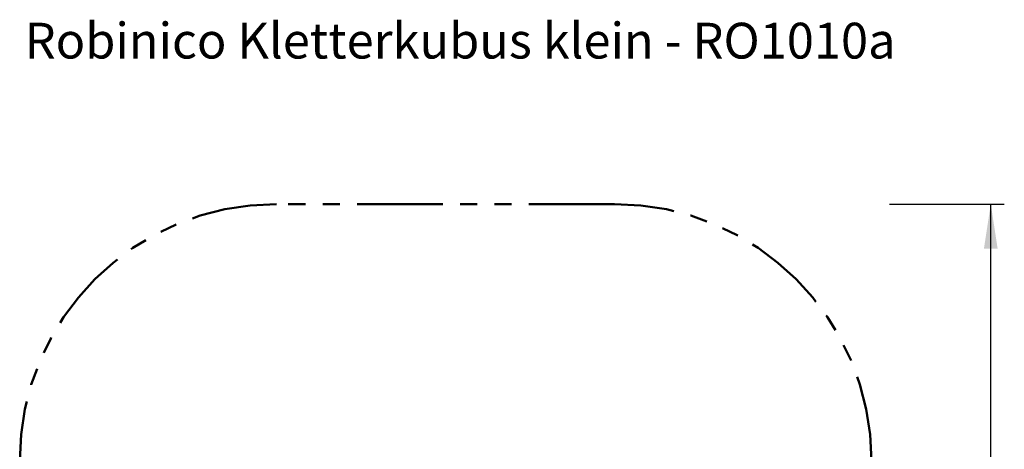
# Model space of a CAD drawing. Units: millimetres. Extents: x 1.3 to 34.5, y 0.8 to 34.9.
# Drawn here: x 11.6 to 18.9, y 6.6 to 9.8 of the extents above; entities that cross this region are included whole.
import ezdxf

# ---------------------------------------------------------------- set-up
doc = ezdxf.new("R2010")
doc.units = ezdxf.units.MM
doc.linetypes.add('PHANTOM', pattern=[1.27, 0.635, -0.127, 0.127, -0.127, 0.127, -0.127])
doc.layers.add('FORMAT', color=7, linetype='Continuous')
doc.styles.add('SLDTEXTSTYLE0', font='TXT', dxfattribs={"width": 0.75})
doc.dimstyles.new('SLDDIMSTYLE0', dxfattribs={"dimtxt": 0.3, "dimasz": 0.3302, "dimexe": 0, "dimexo": 0.0625, "dimgap": 0.075, "dimtad": 1, "dimlfac": 100, "dimrnd": 1e-09, "dimzin": 12, "dimdsep": 46, "dimtxsty": 'SLDTEXTSTYLE0', "dimsah": 1, "dimcen": 0.09, "dimadec": 0, "dimazin": 3, "dimtfac": 1, "dimtofl": 0, "dimtmove": 0, "dimatfit": 3, "dimfxl": 0, "dimfrac": 2, "dimtolj": 1, "dimtzin": 12, "dimarcsym": 0})

# ---------------------------------------------------------------- blocks, each defined once
blk = doc.blocks.new('_D_3')
at = {"layer": 'FORMAT', "color": 161}
for p, q in [((18.0604, 8.4384), (18.9104, 8.4384)), ((18.8104, 3.1384), (18.8104, 8.4384)), ((18.0604, 3.1384), (18.9104, 3.1384))]:
    blk.add_line(p, q, dxfattribs=at)
for points in [[(18.8104, 8.4384), (18.7596, 8.1082), (18.8612, 8.1082)], [(18.8104, 3.1384), (18.8612, 3.4686), (18.7596, 3.4686)]]:
    blk.add_solid(points, dxfattribs=at)
at = {"layer": 'FORMAT', "color": 161, "insert": (18.4237, 5.5726), "char_height": 0.3, "attachment_point": 1, "rotation": 90, "style": 'SLDTEXTSTYLE0'}
blk.add_mtext('530', dxfattribs=at)

msp = doc.modelspace()

# ---------------------------------------------------------------- linework, layer by layer
at = {"color": 161, "linetype": 'PHANTOM', "lineweight": 50}
msp.add_line((16.02763, 8.43838), (13.52763, 8.43838), dxfattribs=at)
for centre, start, end in [((13.52763, 6.53838), 90, 180), ((16.02763, 6.53838), 0, 90)]:
    msp.add_arc(centre, 1.9, start, end, dxfattribs=at)

# ---------------------------------------------------------------- texts
at = {"layer": 'FORMAT', "color": 8, "insert": (11.66449, 9.77979), "char_height": 0.2645833, "attachment_point": 1, "style": 'SLDTEXTSTYLE0'}
msp.add_mtext('Robinico Kletterkubus klein - RO1010a', dxfattribs=at)

# ---------------------------------------------------------------- dimensions: what is measured, and where the dimension line sits
at = {"layer": 'FORMAT', "color": 161}
dim = msp.add_linear_dim(base=(18.81039, 8.43838), p1=(16.02763, 3.13838), p2=(16.02763, 8.43838), angle=90, dimstyle='SLDDIMSTYLE0', dxfattribs=at)
dim.commit()
dim.dimension.update_dxf_attribs({"geometry": '_D_3', "text_midpoint": (18.81039, 5.9051), "dimtype": 160})

doc.saveas('drawing.dxf')
